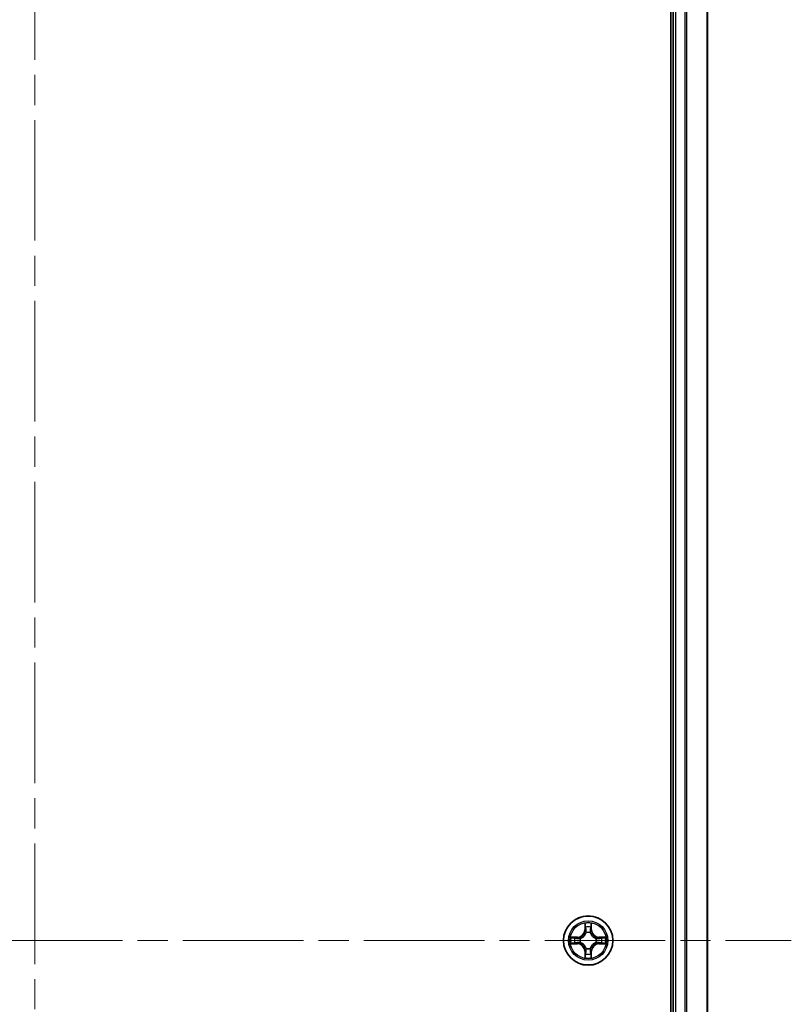
# Model space of a CAD drawing. Units: millimetres. Extents: x 36 to 7395, y 20 to 1425.
# Drawn here: x 1762 to 1853, y 248 to 364 of the extents above; entities that cross this region are included whole.
import ezdxf

# ---------------------------------------------------------------- set-up
doc = ezdxf.new("R2010")
doc.units = ezdxf.units.MM
doc.header["$LTSCALE"] = 2.5
doc.linetypes.add('CHAIN', pattern=[0.3543, 0.2362, -0.0295, 0.0591, -0.0295])
for name, color, linetype, lineweight in [('Centerline (ISO)', 131, 'Continuous', 18), ('Visible (ISO)', 7, 'Continuous', 35), ('Visible Narrow (ISO)', 7, 'Continuous', 25)]:
    doc.layers.add(name, color=color, linetype=linetype, lineweight=lineweight)

msp = doc.modelspace()

# ---------------------------------------------------------------- linework, layer by layer
at = {"layer": 'Centerline (ISO)', "linetype": 'CHAIN', "ltscale": 23.990969}
for p, q in [((1763.9772, 479.4834), (1763.9772, 31.6707)), ((1675.1177, 255.5771), (1852.8367, 255.5771))]:
    msp.add_line(p, q, dxfattribs=at)
at = {"layer": 'Visible (ISO)'}
for p, q in [((1838.6772, 450.5771), (1838.6772, 60.5771)), ((1838.9772, 445.5771), (1838.9772, 65.5771)), ((1842.9772, 65.5771), (1842.9772, 445.5771))]:
    msp.add_line(p, q, dxfattribs=at)
msp.add_circle((1828.9772, 255.5771), 2.9, dxfattribs=at)
at = {"layer": 'Visible Narrow (ISO)'}
for p, q in [((1839.2772, 65.5771), (1839.2772, 445.5771)), ((1840.3367, 445.5771), (1840.3367, 65.5771)), ((1840.5672, 65.5771), (1840.5672, 445.5771)), ((1842.9077, 445.5771), (1842.9077, 65.5771)), ((1828.5868, 257.5998), (1828.5732, 256.8203)), ((1828.623, 256.8194), (1828.6315, 257.3095)), ((1829.3229, 257.3095), (1829.3315, 256.8194)), ((1829.3813, 256.8203), (1829.3677, 257.5998)), ((1827.734, 255.9811), (1826.9545, 255.9675)), ((1827.2448, 255.9228), (1827.7349, 255.9313)), ((1827.7349, 255.9313), (1827.734, 255.9811)), ((1827.7349, 255.9313), (1827.7362, 255.8587)), ((1828.0403, 255.8236), (1828.0609, 255.8182)), ((1828.623, 256.8194), (1828.5732, 256.8203)), ((1828.623, 256.8194), (1828.6956, 256.8181)), ((1828.7361, 256.4934), (1828.7307, 256.514)), ((1829.2237, 256.514), (1829.2183, 256.4934)), ((1829.3315, 256.8194), (1829.2588, 256.8181)), ((1829.3315, 256.8194), (1829.3813, 256.8203)), ((1829.8935, 255.8182), (1829.9141, 255.8236)), ((1830.2196, 255.9313), (1830.2183, 255.8587)), ((1830.2196, 255.9313), (1830.2204, 255.9811)), ((1830.2196, 255.9313), (1830.7096, 255.9228)), ((1830.9999, 255.9675), (1830.2204, 255.9811)), ((1826.9545, 255.1866), (1827.734, 255.173)), ((1827.7349, 255.2228), (1827.2448, 255.2314)), ((1827.7349, 255.2228), (1827.734, 255.173)), ((1827.7349, 255.2228), (1827.7362, 255.2955)), ((1828.0609, 255.336), (1828.0403, 255.3305)), ((1828.7307, 254.6402), (1828.7361, 254.6608)), ((1829.2183, 254.6608), (1829.2237, 254.6402)), ((1829.9141, 255.3305), (1829.8935, 255.336)), ((1830.2196, 255.2228), (1830.2183, 255.2955)), ((1830.7096, 255.2314), (1830.2196, 255.2228)), ((1830.2196, 255.2228), (1830.2204, 255.173)), ((1830.2204, 255.173), (1830.9999, 255.1866)), ((1828.623, 254.3347), (1828.5732, 254.3339)), ((1828.5732, 254.3339), (1828.5868, 253.5543)), ((1828.623, 254.3347), (1828.6956, 254.336)), ((1828.6315, 253.8447), (1828.623, 254.3347)), ((1829.3315, 254.3347), (1829.2588, 254.336)), ((1829.3315, 254.3347), (1829.3229, 253.8447)), ((1829.3315, 254.3347), (1829.3813, 254.3339)), ((1829.3677, 253.5543), (1829.3813, 254.3339))]:
    msp.add_line(p, q, dxfattribs=at)
for radius in [2.8677, 2.3092, 2.1415]:
    msp.add_circle((1828.9772, 255.5771), radius, dxfattribs=at)
for centre, radius, start, end in [((1828.9772, 255.5771), 2.0601, 79.074582, 100.925418), ((1828.9772, 255.5771), 1.6122, 79.692479, 100.307521), ((1828.9772, 255.5771), 2.0601, 169.074582, 190.925418), ((1828.9772, 255.5771), 1.6122, 169.692479, 190.307521), ((1827.7191, 256.8352), 0.8542, 271, 359), ((1827.7191, 256.8352), 0.904, 271, 359), ((1828.9772, 255.5771), 0.9688, 165.258044, 194.741956), ((1828.9772, 255.5771), 0.9475, 165.258044, 194.741956), ((1828.9772, 255.5771), 0.9688, 75.258044, 104.741956), ((1828.9772, 255.5771), 0.9475, 75.258044, 104.741956), ((1830.2353, 256.8352), 0.904, 181, 269), ((1830.2353, 256.8352), 0.8542, 181, 269), ((1828.9772, 255.5771), 0.9475, 345.258044, 14.741956), ((1828.9772, 255.5771), 0.9688, 345.258044, 14.741956), ((1828.9772, 255.5771), 1.6122, 349.692479, 10.307521), ((1828.9772, 255.5771), 2.0601, 349.074582, 10.925418), ((1827.7191, 254.319), 0.8542, 1, 89), ((1827.7191, 254.319), 0.904, 1, 89), ((1828.9772, 255.5771), 0.9688, 255.258044, 284.741956), ((1828.9772, 255.5771), 0.9475, 255.258044, 284.741956), ((1830.2353, 254.319), 0.904, 91, 179), ((1830.2353, 254.319), 0.8542, 91, 179), ((1828.9772, 255.5771), 2.0601, 259.074582, 280.925418), ((1828.9772, 255.5771), 1.6122, 259.692479, 280.307521)]:
    msp.add_arc(centre, radius, start, end, dxfattribs=at)
for centre, major_axis, ratio, start_param, end_param in [((1828.6813, 257.3086), (-0.05, -0.002), 0.54850665, 4.7835784, 6.17876057), ((1828.6968, 257.1192), (-0.0494, -0.008), 0.89574018, 4.73044269, 6.08586581), ((1828.7454, 256.8173), (-0.0494, -0.008), 0.89572054, 4.73483766, 6.08588361), ((1829.209, 256.8173), (0.0494, -0.008), 0.89572054, 0.1973017, 1.54834765), ((1829.2577, 257.1192), (0.0494, -0.008), 0.89574018, 0.19731949, 1.55274262), ((1829.2731, 257.3086), (0.05, -0.002), 0.54850665, 0.10442473, 1.4996069), ((1827.2457, 255.873), (0.002, 0.05), 0.54850665, 0.10442473, 1.4996069), ((1827.4351, 255.8575), (0.008, 0.0494), 0.89574018, 0.19731949, 1.55274262), ((1827.737, 255.8089), (0.008, 0.0494), 0.89572054, 0.1973017, 1.54834765), ((1828.0836, 255.8122), (-0.0091, 0.0492), 0.87684641, 0.18229136, 1.17990219), ((1828.0836, 255.8122), (-0.0149, 0.0477), 0.41070123, 0.09573579, 1.31868747), ((1828.7421, 256.4707), (-0.0492, 0.0091), 0.87684642, 5.10328313, 6.10089396), ((1828.7421, 256.4707), (-0.0477, 0.0149), 0.41070123, 4.96449783, 6.18744952), ((1829.2124, 256.4707), (0.0477, 0.0149), 0.41070123, 0.09573579, 1.31868747), ((1829.2124, 256.4707), (0.0492, 0.0091), 0.87684641, 0.18229136, 1.17990219), ((1829.8708, 255.8122), (0.0091, 0.0492), 0.87684642, 5.10328313, 6.10089396), ((1829.8708, 255.8122), (0.0149, 0.0477), 0.41070123, 4.96449783, 6.18744952), ((1830.2174, 255.8089), (-0.008, 0.0494), 0.89572054, 4.73483766, 6.08588361), ((1830.5193, 255.8575), (-0.008, 0.0494), 0.89574018, 4.73044269, 6.08586581), ((1830.7087, 255.873), (-0.002, 0.05), 0.54850665, 4.7835784, 6.17876057), ((1827.2457, 255.2812), (0.002, -0.05), 0.54850665, 4.7835784, 6.17876057), ((1827.4351, 255.2966), (0.008, -0.0494), 0.89574018, 4.73044269, 6.08586581), ((1827.737, 255.3453), (0.008, -0.0494), 0.89572054, 4.73483766, 6.08588361), ((1828.0836, 255.3419), (-0.0091, -0.0492), 0.87684642, 5.10328313, 6.10089396), ((1828.0836, 255.3419), (-0.0149, -0.0477), 0.41070123, 4.96449783, 6.18744952), ((1828.7421, 254.6835), (-0.0492, -0.0091), 0.87684641, 0.18229136, 1.17990219), ((1828.7421, 254.6835), (-0.0477, -0.0149), 0.41070123, 0.09573579, 1.31868747), ((1829.2124, 254.6835), (0.0477, -0.0149), 0.41070123, 4.96449783, 6.18744952), ((1829.2124, 254.6835), (0.0492, -0.0091), 0.87684642, 5.10328313, 6.10089396), ((1829.8708, 255.3419), (0.0149, -0.0477), 0.41070123, 0.09573579, 1.31868747), ((1829.8708, 255.3419), (0.0091, -0.0492), 0.87684641, 0.18229136, 1.17990219), ((1830.2174, 255.3453), (-0.008, -0.0494), 0.89572054, 0.1973017, 1.54834765), ((1830.5193, 255.2966), (-0.008, -0.0494), 0.89574018, 0.19731949, 1.55274262), ((1830.7087, 255.2812), (-0.002, -0.05), 0.54850665, 0.10442473, 1.4996069), ((1828.6813, 253.8456), (-0.05, 0.002), 0.54850665, 0.10442473, 1.4996069), ((1828.6968, 254.035), (-0.0494, 0.008), 0.89574018, 0.19731949, 1.55274262), ((1828.7454, 254.3369), (-0.0494, 0.008), 0.89572054, 0.1973017, 1.54834765), ((1829.209, 254.3369), (0.0494, 0.008), 0.89572054, 4.73483766, 6.08588361), ((1829.2577, 254.035), (0.0494, 0.008), 0.89574018, 4.73044269, 6.08586581), ((1829.2731, 253.8456), (0.05, 0.002), 0.54850665, 4.7835784, 6.17876057)]:
    msp.add_ellipse(centre, major_axis=major_axis, ratio=ratio, start_param=start_param, end_param=end_param, dxfattribs=at)
for points, knots in [([(1828.6767, 257.3358), (1828.6763, 257.3508), (1828.6742, 257.3663), (1828.6657, 257.4073), (1828.6575, 257.4329), (1828.6394, 257.4816), (1828.6298, 257.5046), (1828.609, 257.5518), (1828.5978, 257.5759), (1828.5868, 257.5998)], [0, 0, 0, 0, 0.0059340385, 0.0059340385, 0.0154285, 0.0154285, 0.0237449879, 0.0237449879, 0.0323943032, 0.0323943032, 0.0323943032, 0.0323943032]), ([(1828.5868, 257.5998), (1828.5923, 257.5735), (1828.5979, 257.5469), (1828.6083, 257.495), (1828.6131, 257.4697), (1828.6221, 257.4161), (1828.6261, 257.388), (1828.6303, 257.343), (1828.6313, 257.326), (1828.6315, 257.3095)], [-0.0323943032, -0.0323943032, -0.0323943032, -0.0323943032, -0.0237449879, -0.0237449879, -0.0154285, -0.0154285, -0.0059340385, -0.0059340385, 0, 0, 0, 0]), ([(1828.6315, 257.3095), (1828.6331, 257.2691), (1828.6353, 257.2323), (1828.6405, 257.1683), (1828.6436, 257.1412), (1828.647, 257.12)], [0, 0, 0, 0, 0.014491423, 0.014491423, 0.0289828459, 0.0289828459, 0.0289828459, 0.0289828459]), ([(1828.647, 257.12), (1828.6551, 257.0697), (1828.6632, 257.0194), (1828.6794, 256.9188), (1828.6875, 256.8684), (1828.6956, 256.8181)], [0, 0, 0, 0, 0.0343899271, 0.0343899271, 0.0687798542, 0.0687798542, 0.0687798542, 0.0687798542]), ([(1828.6888, 257.1632), (1828.6857, 257.1825), (1828.6831, 257.2072), (1828.6791, 257.2654), (1828.6776, 257.299), (1828.6767, 257.3358)], [-0.0289828459, -0.0289828459, -0.0289828459, -0.0289828459, -0.014491423, -0.014491423, 0, 0, 0, 0]), ([(1828.7372, 256.8613), (1828.7291, 256.9116), (1828.721, 256.9619), (1828.7049, 257.0626), (1828.6968, 257.1129), (1828.6888, 257.1632)], [-0.0687798542, -0.0687798542, -0.0687798542, -0.0687798542, -0.0343899271, -0.0343899271, 0, 0, 0, 0]), ([(1828.7307, 256.514), (1828.7395, 256.5573), (1828.7449, 256.5996), (1828.7525, 256.7163), (1828.7487, 256.7894), (1828.7372, 256.8613)], [-0.0764653604, -0.0764653604, -0.0764653604, -0.0764653604, -0.0491206273, -0.0491206273, 0, 0, 0, 0]), ([(1829.2173, 256.8613), (1829.2058, 256.7894), (1829.2019, 256.7163), (1829.2095, 256.5996), (1829.2149, 256.5573), (1829.2237, 256.514)], [-0.0982412545, -0.0982412545, -0.0982412545, -0.0982412545, -0.0491206273, -0.0491206273, -0.0217758941, -0.0217758941, -0.0217758941, -0.0217758941]), ([(1829.2657, 257.1632), (1829.2576, 257.1129), (1829.2495, 257.0626), (1829.2334, 256.9619), (1829.2253, 256.9116), (1829.2173, 256.8613)], [-0.0687798542, -0.0687798542, -0.0687798542, -0.0687798542, -0.0343899271, -0.0343899271, 0, 0, 0, 0]), ([(1829.2588, 256.8181), (1829.2669, 256.8684), (1829.2751, 256.9188), (1829.2913, 257.0194), (1829.2994, 257.0697), (1829.3075, 257.12)], [0, 0, 0, 0, 0.0343899271, 0.0343899271, 0.0687798542, 0.0687798542, 0.0687798542, 0.0687798542]), ([(1829.2778, 257.3358), (1829.2769, 257.2992), (1829.2754, 257.2659), (1829.2713, 257.2075), (1829.2688, 257.1826), (1829.2657, 257.1632)], [-0.0289828459, -0.0289828459, -0.0289828459, -0.0289828459, -0.0145850634, -0.0145850634, 0, 0, 0, 0]), ([(1829.3677, 257.5998), (1829.3542, 257.5707), (1829.3406, 257.5412), (1829.312, 257.4747), (1829.2977, 257.4379), (1829.2823, 257.3793), (1829.2783, 257.3571), (1829.2778, 257.3358)], [-0.0003383294, -0.0003383294, -0.0003383294, -0.0003383294, 0.0102009359, 0.0102009359, 0.0236501899, 0.0236501899, 0.0320559737, 0.0320559737, 0.0320559737, 0.0320559737]), ([(1829.3075, 257.12), (1829.3109, 257.1414), (1829.314, 257.1687), (1829.3192, 257.2327), (1829.3213, 257.2694), (1829.3229, 257.3095)], [0, 0, 0, 0, 0.0145850634, 0.0145850634, 0.0289828459, 0.0289828459, 0.0289828459, 0.0289828459]), ([(1829.3229, 257.3095), (1829.3232, 257.3329), (1829.3251, 257.3573), (1829.3328, 257.4217), (1829.3399, 257.4621), (1829.3541, 257.5353), (1829.3609, 257.5677), (1829.3677, 257.5998)], [-0.0320559737, -0.0320559737, -0.0320559737, -0.0320559737, -0.0236501899, -0.0236501899, -0.0102009359, -0.0102009359, 0.0003383294, 0.0003383294, 0.0003383294, 0.0003383294]), ([(1827.2448, 255.9228), (1827.2214, 255.923), (1827.197, 255.925), (1827.1326, 255.9326), (1827.0922, 255.9397), (1827.019, 255.954), (1826.9866, 255.9608), (1826.9545, 255.9675)], [-0.0320559737, -0.0320559737, -0.0320559737, -0.0320559737, -0.0236501899, -0.0236501899, -0.0102009359, -0.0102009359, 0.0003383294, 0.0003383294, 0.0003383294, 0.0003383294]), ([(1826.9545, 255.9675), (1826.9836, 255.954), (1827.0131, 255.9404), (1827.0796, 255.9118), (1827.1164, 255.8975), (1827.175, 255.8821), (1827.1972, 255.8781), (1827.2185, 255.8776)], [-0.0003383294, -0.0003383294, -0.0003383294, -0.0003383294, 0.0102009359, 0.0102009359, 0.0236501899, 0.0236501899, 0.0320559737, 0.0320559737, 0.0320559737, 0.0320559737]), ([(1827.2185, 255.8776), (1827.2551, 255.8767), (1827.2884, 255.8752), (1827.3468, 255.8712), (1827.3717, 255.8686), (1827.3911, 255.8655)], [-0.0289828459, -0.0289828459, -0.0289828459, -0.0289828459, -0.0145850634, -0.0145850634, 0, 0, 0, 0]), ([(1827.4343, 255.9073), (1827.4129, 255.9108), (1827.3856, 255.9138), (1827.3216, 255.919), (1827.2849, 255.9212), (1827.2448, 255.9228)], [0, 0, 0, 0, 0.0145850634, 0.0145850634, 0.0289828459, 0.0289828459, 0.0289828459, 0.0289828459]), ([(1827.3911, 255.8655), (1827.4414, 255.8575), (1827.4917, 255.8494), (1827.5924, 255.8332), (1827.6427, 255.8252), (1827.693, 255.8171)], [-0.0687798542, -0.0687798542, -0.0687798542, -0.0687798542, -0.0343899271, -0.0343899271, 0, 0, 0, 0]), ([(1827.7362, 255.8587), (1827.6858, 255.8668), (1827.6355, 255.8749), (1827.5349, 255.8911), (1827.4846, 255.8992), (1827.4343, 255.9073)], [0, 0, 0, 0, 0.0343899271, 0.0343899271, 0.0687798542, 0.0687798542, 0.0687798542, 0.0687798542]), ([(1827.693, 255.8171), (1827.7649, 255.8056), (1827.838, 255.8018), (1827.9547, 255.8094), (1827.997, 255.8148), (1828.0403, 255.8236)], [-0.0982412545, -0.0982412545, -0.0982412545, -0.0982412545, -0.0491206273, -0.0491206273, -0.0217758941, -0.0217758941, -0.0217758941, -0.0217758941]), ([(1828.0669, 255.8591), (1828.0257, 255.8519), (1827.9854, 255.8476), (1827.8742, 255.8425), (1827.8046, 255.847), (1827.7362, 255.8587)], [0.0217758941, 0.0217758941, 0.0217758941, 0.0217758941, 0.0491206273, 0.0491206273, 0.0982412545, 0.0982412545, 0.0982412545, 0.0982412545]), ([(1828.0609, 255.8182), (1828.0768, 255.8233), (1828.0927, 255.8289), (1828.1887, 255.8654), (1828.2678, 255.9071), (1828.3905, 255.995), (1828.4361, 256.0337), (1828.4784, 256.0759), (1828.5206, 256.1182), (1828.5593, 256.1638), (1828.6472, 256.2865), (1828.6888, 256.3656), (1828.7254, 256.4616), (1828.731, 256.4775), (1828.7361, 256.4934)], [-0.174866013, -0.174866013, -0.174866013, -0.174866013, -0.16940495, -0.16940495, -0.141674077, -0.141674077, -0.124342281, -0.124342281, -0.124342281, -0.107010485, -0.107010485, -0.079279611, -0.079279611, -0.073818549, -0.073818549, -0.073818549, -0.073818549]), ([(1828.6952, 256.4874), (1828.6905, 256.4723), (1828.6854, 256.4572), (1828.6522, 256.3659), (1828.6143, 256.291), (1828.5341, 256.176), (1828.4988, 256.1335), (1828.4598, 256.0945), (1828.4208, 256.0555), (1828.3783, 256.0202), (1828.2633, 255.94), (1828.1883, 255.9021), (1828.0971, 255.8689), (1828.082, 255.8638), (1828.0669, 255.8591)], [0.073818549, 0.073818549, 0.073818549, 0.073818549, 0.079279611, 0.079279611, 0.107010485, 0.107010485, 0.124342281, 0.124342281, 0.124342281, 0.141674077, 0.141674077, 0.16940495, 0.16940495, 0.174866013, 0.174866013, 0.174866013, 0.174866013]), ([(1828.6956, 256.8181), (1828.7072, 256.7497), (1828.7118, 256.6801), (1828.7067, 256.5689), (1828.7024, 256.5286), (1828.6952, 256.4874)], [0, 0, 0, 0, 0.0491206273, 0.0491206273, 0.0764653604, 0.0764653604, 0.0764653604, 0.0764653604]), ([(1829.2183, 256.4934), (1829.2235, 256.4775), (1829.2291, 256.4616), (1829.2656, 256.3656), (1829.3073, 256.2865), (1829.3951, 256.1638), (1829.4338, 256.1182), (1829.4761, 256.0759), (1829.5183, 256.0337), (1829.564, 255.995), (1829.6867, 255.9071), (1829.7658, 255.8654), (1829.8618, 255.8289), (1829.8776, 255.8233), (1829.8935, 255.8182)], [-0.174866013, -0.174866013, -0.174866013, -0.174866013, -0.16940495, -0.16940495, -0.141674077, -0.141674077, -0.124342281, -0.124342281, -0.124342281, -0.107010485, -0.107010485, -0.079279611, -0.079279611, -0.073818549, -0.073818549, -0.073818549, -0.073818549]), ([(1829.2593, 256.4874), (1829.252, 256.5286), (1829.2477, 256.5689), (1829.2426, 256.6801), (1829.2472, 256.7497), (1829.2588, 256.8181)], [0.0217758941, 0.0217758941, 0.0217758941, 0.0217758941, 0.0491206273, 0.0491206273, 0.0982412545, 0.0982412545, 0.0982412545, 0.0982412545]), ([(1829.8875, 255.8591), (1829.8724, 255.8638), (1829.8573, 255.8689), (1829.7661, 255.9021), (1829.6911, 255.94), (1829.5762, 256.0202), (1829.5337, 256.0555), (1829.4947, 256.0945), (1829.4557, 256.1335), (1829.4203, 256.176), (1829.3401, 256.291), (1829.3023, 256.3659), (1829.269, 256.4572), (1829.264, 256.4723), (1829.2593, 256.4874)], [0.073818549, 0.073818549, 0.073818549, 0.073818549, 0.079279611, 0.079279611, 0.107010485, 0.107010485, 0.124342281, 0.124342281, 0.124342281, 0.141674077, 0.141674077, 0.16940495, 0.16940495, 0.174866013, 0.174866013, 0.174866013, 0.174866013]), ([(1830.2183, 255.8587), (1830.1499, 255.847), (1830.0802, 255.8425), (1829.9691, 255.8476), (1829.9288, 255.8519), (1829.8875, 255.8591)], [0, 0, 0, 0, 0.0491206273, 0.0491206273, 0.0764653604, 0.0764653604, 0.0764653604, 0.0764653604]), ([(1829.9141, 255.8236), (1829.9575, 255.8148), (1829.9997, 255.8094), (1830.1164, 255.8018), (1830.1896, 255.8056), (1830.2614, 255.8171)], [-0.0764653604, -0.0764653604, -0.0764653604, -0.0764653604, -0.0491206273, -0.0491206273, 0, 0, 0, 0]), ([(1830.5202, 255.9073), (1830.4699, 255.8992), (1830.4196, 255.8911), (1830.3189, 255.8749), (1830.2686, 255.8668), (1830.2183, 255.8587)], [0, 0, 0, 0, 0.0343899271, 0.0343899271, 0.0687798542, 0.0687798542, 0.0687798542, 0.0687798542]), ([(1830.2614, 255.8171), (1830.3118, 255.8252), (1830.3621, 255.8332), (1830.4627, 255.8494), (1830.5131, 255.8575), (1830.5634, 255.8655)], [-0.0687798542, -0.0687798542, -0.0687798542, -0.0687798542, -0.0343899271, -0.0343899271, 0, 0, 0, 0]), ([(1830.7096, 255.9228), (1830.6693, 255.9212), (1830.6324, 255.919), (1830.5685, 255.9138), (1830.5414, 255.9107), (1830.5202, 255.9073)], [0, 0, 0, 0, 0.014491423, 0.014491423, 0.0289828459, 0.0289828459, 0.0289828459, 0.0289828459]), ([(1830.5634, 255.8655), (1830.5827, 255.8686), (1830.6073, 255.8712), (1830.6656, 255.8752), (1830.6991, 255.8767), (1830.7359, 255.8776)], [-0.0289828459, -0.0289828459, -0.0289828459, -0.0289828459, -0.014491423, -0.014491423, 0, 0, 0, 0]), ([(1830.9999, 255.9675), (1830.9736, 255.962), (1830.9471, 255.9564), (1830.8952, 255.946), (1830.8698, 255.9412), (1830.8163, 255.9322), (1830.7881, 255.9282), (1830.7431, 255.924), (1830.7261, 255.923), (1830.7096, 255.9228)], [-0.0323943032, -0.0323943032, -0.0323943032, -0.0323943032, -0.0237449879, -0.0237449879, -0.0154285, -0.0154285, -0.0059340385, -0.0059340385, 0, 0, 0, 0]), ([(1830.7359, 255.8776), (1830.751, 255.878), (1830.7665, 255.8801), (1830.8074, 255.8886), (1830.833, 255.8968), (1830.8817, 255.9149), (1830.9048, 255.9245), (1830.9519, 255.9453), (1830.976, 255.9565), (1830.9999, 255.9675)], [0, 0, 0, 0, 0.0059340385, 0.0059340385, 0.0154285, 0.0154285, 0.0237449879, 0.0237449879, 0.0323943032, 0.0323943032, 0.0323943032, 0.0323943032]), ([(1827.2185, 255.2765), (1827.2035, 255.2762), (1827.188, 255.2741), (1827.147, 255.2655), (1827.1214, 255.2574), (1827.0727, 255.2393), (1827.0497, 255.2296), (1827.0025, 255.2088), (1826.9784, 255.1977), (1826.9545, 255.1866)], [0, 0, 0, 0, 0.0059340385, 0.0059340385, 0.0154285, 0.0154285, 0.0237449879, 0.0237449879, 0.0323943032, 0.0323943032, 0.0323943032, 0.0323943032]), ([(1826.9545, 255.1866), (1826.9808, 255.1922), (1827.0073, 255.1977), (1827.0593, 255.2081), (1827.0846, 255.2129), (1827.1382, 255.2219), (1827.1663, 255.2259), (1827.2113, 255.2302), (1827.2283, 255.2312), (1827.2448, 255.2314)], [-0.0323943032, -0.0323943032, -0.0323943032, -0.0323943032, -0.0237449879, -0.0237449879, -0.0154285, -0.0154285, -0.0059340385, -0.0059340385, 0, 0, 0, 0]), ([(1827.3911, 255.2886), (1827.3718, 255.2855), (1827.3471, 255.283), (1827.2889, 255.2789), (1827.2553, 255.2774), (1827.2185, 255.2765)], [-0.0289828459, -0.0289828459, -0.0289828459, -0.0289828459, -0.014491423, -0.014491423, 0, 0, 0, 0]), ([(1827.2448, 255.2314), (1827.2852, 255.233), (1827.322, 255.2351), (1827.386, 255.2403), (1827.4131, 255.2434), (1827.4343, 255.2468)], [0, 0, 0, 0, 0.014491423, 0.014491423, 0.0289828459, 0.0289828459, 0.0289828459, 0.0289828459]), ([(1827.693, 255.337), (1827.6427, 255.329), (1827.5924, 255.3209), (1827.4917, 255.3048), (1827.4414, 255.2967), (1827.3911, 255.2886)], [-0.0687798542, -0.0687798542, -0.0687798542, -0.0687798542, -0.0343899271, -0.0343899271, 0, 0, 0, 0]), ([(1827.4343, 255.2468), (1827.4846, 255.2549), (1827.5349, 255.263), (1827.6355, 255.2792), (1827.6858, 255.2873), (1827.7362, 255.2955)], [0, 0, 0, 0, 0.0343899271, 0.0343899271, 0.0687798542, 0.0687798542, 0.0687798542, 0.0687798542]), ([(1828.0403, 255.3305), (1827.997, 255.3393), (1827.9547, 255.3448), (1827.838, 255.3524), (1827.7649, 255.3485), (1827.693, 255.337)], [-0.0764653604, -0.0764653604, -0.0764653604, -0.0764653604, -0.0491206273, -0.0491206273, 0, 0, 0, 0]), ([(1827.7362, 255.2955), (1827.8046, 255.3071), (1827.8742, 255.3117), (1827.9854, 255.3066), (1828.0257, 255.3023), (1828.0669, 255.295)], [0, 0, 0, 0, 0.0491206273, 0.0491206273, 0.0764653604, 0.0764653604, 0.0764653604, 0.0764653604]), ([(1828.7361, 254.6608), (1828.731, 254.6767), (1828.7254, 254.6925), (1828.6888, 254.7885), (1828.6472, 254.8676), (1828.5593, 254.9903), (1828.5206, 255.036), (1828.4784, 255.0782), (1828.4361, 255.1205), (1828.3905, 255.1591), (1828.2678, 255.247), (1828.1887, 255.2887), (1828.0927, 255.3252), (1828.0768, 255.3308), (1828.0609, 255.336)], [-0.174866013, -0.174866013, -0.174866013, -0.174866013, -0.16940495, -0.16940495, -0.141674077, -0.141674077, -0.124342281, -0.124342281, -0.124342281, -0.107010485, -0.107010485, -0.079279611, -0.079279611, -0.073818549, -0.073818549, -0.073818549, -0.073818549]), ([(1828.0669, 255.295), (1828.082, 255.2903), (1828.0971, 255.2853), (1828.1883, 255.252), (1828.2633, 255.2142), (1828.3783, 255.134), (1828.4208, 255.0986), (1828.4598, 255.0596), (1828.4988, 255.0206), (1828.5341, 254.9781), (1828.6143, 254.8631), (1828.6522, 254.7882), (1828.6854, 254.6969), (1828.6905, 254.6819), (1828.6952, 254.6668)], [0.073818549, 0.073818549, 0.073818549, 0.073818549, 0.079279611, 0.079279611, 0.107010485, 0.107010485, 0.124342281, 0.124342281, 0.124342281, 0.141674077, 0.141674077, 0.16940495, 0.16940495, 0.174866013, 0.174866013, 0.174866013, 0.174866013]), ([(1828.6952, 254.6668), (1828.7024, 254.6255), (1828.7067, 254.5852), (1828.7118, 254.4741), (1828.7072, 254.4044), (1828.6956, 254.336)], [0.0217758941, 0.0217758941, 0.0217758941, 0.0217758941, 0.0491206273, 0.0491206273, 0.0982412545, 0.0982412545, 0.0982412545, 0.0982412545]), ([(1828.7372, 254.2928), (1828.7487, 254.3647), (1828.7525, 254.4379), (1828.7449, 254.5545), (1828.7395, 254.5968), (1828.7307, 254.6402)], [-0.0982412545, -0.0982412545, -0.0982412545, -0.0982412545, -0.0491206273, -0.0491206273, -0.0217758941, -0.0217758941, -0.0217758941, -0.0217758941]), ([(1829.2237, 254.6402), (1829.2149, 254.5968), (1829.2095, 254.5545), (1829.2019, 254.4379), (1829.2058, 254.3647), (1829.2173, 254.2928)], [-0.0764653604, -0.0764653604, -0.0764653604, -0.0764653604, -0.0491206273, -0.0491206273, 0, 0, 0, 0]), ([(1829.8935, 255.336), (1829.8776, 255.3308), (1829.8618, 255.3252), (1829.7658, 255.2887), (1829.6867, 255.247), (1829.564, 255.1591), (1829.5183, 255.1205), (1829.4761, 255.0782), (1829.4338, 255.036), (1829.3951, 254.9903), (1829.3073, 254.8676), (1829.2656, 254.7885), (1829.2291, 254.6925), (1829.2235, 254.6767), (1829.2183, 254.6608)], [-0.174866013, -0.174866013, -0.174866013, -0.174866013, -0.16940495, -0.16940495, -0.141674077, -0.141674077, -0.124342281, -0.124342281, -0.124342281, -0.107010485, -0.107010485, -0.079279611, -0.079279611, -0.073818549, -0.073818549, -0.073818549, -0.073818549]), ([(1829.2588, 254.336), (1829.2472, 254.4044), (1829.2426, 254.4741), (1829.2477, 254.5852), (1829.252, 254.6255), (1829.2593, 254.6668)], [0, 0, 0, 0, 0.0491206273, 0.0491206273, 0.0764653604, 0.0764653604, 0.0764653604, 0.0764653604]), ([(1829.2593, 254.6668), (1829.264, 254.6819), (1829.269, 254.6969), (1829.3023, 254.7882), (1829.3401, 254.8631), (1829.4203, 254.9781), (1829.4557, 255.0206), (1829.4947, 255.0596), (1829.5337, 255.0986), (1829.5762, 255.134), (1829.6911, 255.2142), (1829.7661, 255.252), (1829.8573, 255.2853), (1829.8724, 255.2903), (1829.8875, 255.295)], [0.073818549, 0.073818549, 0.073818549, 0.073818549, 0.079279611, 0.079279611, 0.107010485, 0.107010485, 0.124342281, 0.124342281, 0.124342281, 0.141674077, 0.141674077, 0.16940495, 0.16940495, 0.174866013, 0.174866013, 0.174866013, 0.174866013]), ([(1829.8875, 255.295), (1829.9288, 255.3023), (1829.9691, 255.3066), (1830.0802, 255.3117), (1830.1499, 255.3071), (1830.2183, 255.2955)], [0.0217758941, 0.0217758941, 0.0217758941, 0.0217758941, 0.0491206273, 0.0491206273, 0.0982412545, 0.0982412545, 0.0982412545, 0.0982412545]), ([(1830.2614, 255.337), (1830.1896, 255.3485), (1830.1164, 255.3524), (1829.9997, 255.3448), (1829.9575, 255.3393), (1829.9141, 255.3305)], [-0.0982412545, -0.0982412545, -0.0982412545, -0.0982412545, -0.0491206273, -0.0491206273, -0.0217758941, -0.0217758941, -0.0217758941, -0.0217758941]), ([(1830.2183, 255.2955), (1830.2686, 255.2873), (1830.3189, 255.2792), (1830.4196, 255.263), (1830.4699, 255.2549), (1830.5202, 255.2468)], [0, 0, 0, 0, 0.0343899271, 0.0343899271, 0.0687798542, 0.0687798542, 0.0687798542, 0.0687798542]), ([(1830.5634, 255.2886), (1830.5131, 255.2967), (1830.4627, 255.3048), (1830.3621, 255.3209), (1830.3118, 255.329), (1830.2614, 255.337)], [-0.0687798542, -0.0687798542, -0.0687798542, -0.0687798542, -0.0343899271, -0.0343899271, 0, 0, 0, 0]), ([(1830.5202, 255.2468), (1830.5415, 255.2434), (1830.5688, 255.2403), (1830.6329, 255.2351), (1830.6695, 255.233), (1830.7096, 255.2314)], [0, 0, 0, 0, 0.0145850634, 0.0145850634, 0.0289828459, 0.0289828459, 0.0289828459, 0.0289828459]), ([(1830.7359, 255.2765), (1830.6994, 255.2774), (1830.666, 255.2789), (1830.6077, 255.2829), (1830.5828, 255.2855), (1830.5634, 255.2886)], [-0.0289828459, -0.0289828459, -0.0289828459, -0.0289828459, -0.0145850634, -0.0145850634, 0, 0, 0, 0]), ([(1830.7096, 255.2314), (1830.733, 255.2311), (1830.7574, 255.2292), (1830.8218, 255.2215), (1830.8622, 255.2144), (1830.9355, 255.2002), (1830.9679, 255.1934), (1830.9999, 255.1866)], [-0.0320559737, -0.0320559737, -0.0320559737, -0.0320559737, -0.0236501899, -0.0236501899, -0.0102009359, -0.0102009359, 0.0003383294, 0.0003383294, 0.0003383294, 0.0003383294]), ([(1830.9999, 255.1866), (1830.9708, 255.2001), (1830.9414, 255.2137), (1830.8748, 255.2423), (1830.8381, 255.2566), (1830.7795, 255.272), (1830.7573, 255.276), (1830.7359, 255.2765)], [-0.0003383294, -0.0003383294, -0.0003383294, -0.0003383294, 0.0102009359, 0.0102009359, 0.0236501899, 0.0236501899, 0.0320559737, 0.0320559737, 0.0320559737, 0.0320559737]), ([(1828.6315, 253.8447), (1828.6313, 253.8213), (1828.6293, 253.7969), (1828.6217, 253.7325), (1828.6146, 253.692), (1828.6003, 253.6188), (1828.5935, 253.5864), (1828.5868, 253.5543)], [-0.0320559737, -0.0320559737, -0.0320559737, -0.0320559737, -0.0236501899, -0.0236501899, -0.0102009359, -0.0102009359, 0.0003383294, 0.0003383294, 0.0003383294, 0.0003383294]), ([(1828.5868, 253.5543), (1828.6002, 253.5835), (1828.6139, 253.6129), (1828.6425, 253.6795), (1828.6568, 253.7162), (1828.6722, 253.7748), (1828.6761, 253.797), (1828.6767, 253.8184)], [-0.0003383294, -0.0003383294, -0.0003383294, -0.0003383294, 0.0102009359, 0.0102009359, 0.0236501899, 0.0236501899, 0.0320559737, 0.0320559737, 0.0320559737, 0.0320559737]), ([(1828.647, 254.0341), (1828.6435, 254.0128), (1828.6404, 253.9855), (1828.6353, 253.9214), (1828.6331, 253.8848), (1828.6315, 253.8447)], [0, 0, 0, 0, 0.0145850634, 0.0145850634, 0.0289828459, 0.0289828459, 0.0289828459, 0.0289828459]), ([(1828.6956, 254.336), (1828.6875, 254.2857), (1828.6794, 254.2354), (1828.6632, 254.1347), (1828.6551, 254.0844), (1828.647, 254.0341)], [0, 0, 0, 0, 0.0343899271, 0.0343899271, 0.0687798542, 0.0687798542, 0.0687798542, 0.0687798542]), ([(1828.6767, 253.8184), (1828.6776, 253.8549), (1828.6791, 253.8883), (1828.6831, 253.9466), (1828.6857, 253.9715), (1828.6888, 253.9909)], [-0.0289828459, -0.0289828459, -0.0289828459, -0.0289828459, -0.0145850634, -0.0145850634, 0, 0, 0, 0]), ([(1828.6888, 253.9909), (1828.6968, 254.0412), (1828.7049, 254.0916), (1828.721, 254.1922), (1828.7291, 254.2425), (1828.7372, 254.2928)], [-0.0687798542, -0.0687798542, -0.0687798542, -0.0687798542, -0.0343899271, -0.0343899271, 0, 0, 0, 0]), ([(1829.2173, 254.2928), (1829.2253, 254.2425), (1829.2334, 254.1922), (1829.2495, 254.0916), (1829.2576, 254.0412), (1829.2657, 253.9909)], [-0.0687798542, -0.0687798542, -0.0687798542, -0.0687798542, -0.0343899271, -0.0343899271, 0, 0, 0, 0]), ([(1829.3075, 254.0341), (1829.2994, 254.0844), (1829.2913, 254.1347), (1829.2751, 254.2354), (1829.2669, 254.2857), (1829.2588, 254.336)], [0, 0, 0, 0, 0.0343899271, 0.0343899271, 0.0687798542, 0.0687798542, 0.0687798542, 0.0687798542]), ([(1829.2657, 253.9909), (1829.2687, 253.9716), (1829.2713, 253.947), (1829.2754, 253.8887), (1829.2768, 253.8551), (1829.2778, 253.8184)], [-0.0289828459, -0.0289828459, -0.0289828459, -0.0289828459, -0.014491423, -0.014491423, 0, 0, 0, 0]), ([(1829.2778, 253.8184), (1829.2781, 253.8033), (1829.2802, 253.7878), (1829.2888, 253.7469), (1829.2969, 253.7212), (1829.315, 253.6726), (1829.3247, 253.6495), (1829.3455, 253.6024), (1829.3566, 253.5783), (1829.3677, 253.5543)], [0, 0, 0, 0, 0.0059340385, 0.0059340385, 0.0154285, 0.0154285, 0.0237449879, 0.0237449879, 0.0323943032, 0.0323943032, 0.0323943032, 0.0323943032]), ([(1829.3229, 253.8447), (1829.3213, 253.885), (1829.3192, 253.9219), (1829.314, 253.9858), (1829.3109, 254.0129), (1829.3075, 254.0341)], [0, 0, 0, 0, 0.014491423, 0.014491423, 0.0289828459, 0.0289828459, 0.0289828459, 0.0289828459]), ([(1829.3677, 253.5543), (1829.3621, 253.5807), (1829.3566, 253.6072), (1829.3462, 253.6591), (1829.3414, 253.6845), (1829.3324, 253.738), (1829.3283, 253.7662), (1829.3241, 253.8112), (1829.3231, 253.8282), (1829.3229, 253.8447)], [-0.0323943032, -0.0323943032, -0.0323943032, -0.0323943032, -0.0237449879, -0.0237449879, -0.0154285, -0.0154285, -0.0059340385, -0.0059340385, 0, 0, 0, 0])]:
    msp.add_open_spline(points, degree=3, knots=knots, dxfattribs=at)

doc.saveas('drawing.dxf')
